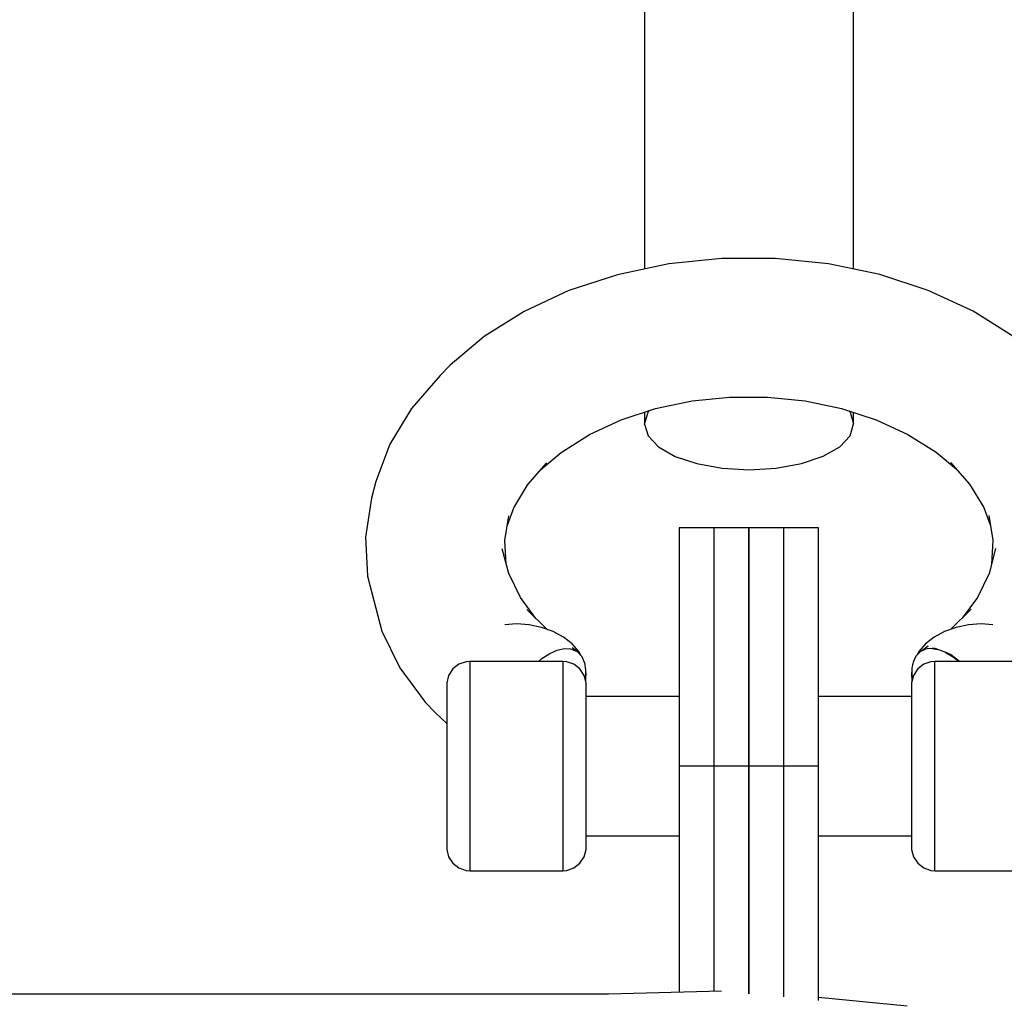
# Model space of a CAD drawing. Units: millimetres. Extents: x -1569 to 23984, y 250 to 15864.
# Drawn here: x 10909 to 10994, y 2994 to 3079 of the extents above; entities that cross this region are included whole.
import ezdxf

# ---------------------------------------------------------------- set-up
doc = ezdxf.new("R2010")
doc.units = ezdxf.units.MM
doc.layers.add('PV-2A849', color=7, linetype='Continuous')

# ---------------------------------------------------------------- blocks, each defined once
blk = doc.blocks.new('*U3')
at = {"layer": 'PV-2A849'}
for p, q in [((-15372.949, -14487.546), (-15372.963, -14423.25)), ((-15372.949, -14487.546), (-15372.963, -14423.25)), ((-15390.956, -14456.055), (-15390.949, -14487.539)), ((-15390.956, -14456.055), (-15390.949, -14487.539)), ((-15388.861, -14487.099), (-15393.277, -14488.031)), ((-15388.861, -14487.099), (-15393.277, -14488.031)), ((-15384.298, -14486.626), (-15388.861, -14487.099)), ((-15384.298, -14486.626), (-15388.861, -14487.099)), ((-15379.686, -14486.624), (-15384.298, -14486.626)), ((-15379.686, -14486.624), (-15384.298, -14486.626)), ((-15375.121, -14487.09), (-15379.686, -14486.624)), ((-15375.121, -14487.09), (-15379.686, -14486.624)), ((-15370.703, -14488.017), (-15375.121, -14487.09)), ((-15370.703, -14488.017), (-15375.121, -14487.09)), ((-15393.277, -14488.031), (-15397.452, -14489.402)), ((-15393.277, -14488.031), (-15397.452, -14489.402)), ((-15366.525, -14489.383), (-15370.703, -14488.017)), ((-15366.525, -14489.383), (-15370.703, -14488.017)), ((-15397.452, -14489.402), (-15401.297, -14491.184)), ((-15397.452, -14489.402), (-15401.297, -14491.184)), ((-15362.676, -14491.16), (-15366.525, -14489.383)), ((-15362.676, -14491.16), (-15366.525, -14489.383)), ((-15401.297, -14491.184), (-15404.73, -14493.338)), ((-15401.297, -14491.184), (-15404.73, -14493.338)), ((-15359.237, -14493.31), (-15362.676, -14491.16)), ((-15359.237, -14493.31), (-15362.676, -14491.16)), ((-15404.73, -14493.338), (-15407.677, -14495.818)), ((-15404.73, -14493.338), (-15407.677, -14495.818)), ((-15407.677, -14495.818), (-15408.525, -14496.685)), ((-15407.677, -14495.818), (-15408.525, -14496.685)), ((-15408.525, -14496.685), (-15411.004, -14499.53)), ((-15408.525, -14496.685), (-15411.004, -14499.53)), ((-15389.986, -14499.546), (-15386.855, -14498.886)), ((-15389.986, -14499.546), (-15386.855, -14498.886)), ((-15386.855, -14498.886), (-15383.619, -14498.551)), ((-15386.855, -14498.886), (-15383.619, -14498.551)), ((-15383.619, -14498.551), (-15380.349, -14498.549)), ((-15383.619, -14498.551), (-15380.349, -14498.549)), ((-15380.349, -14498.549), (-15377.112, -14498.88)), ((-15380.349, -14498.549), (-15377.112, -14498.88)), ((-15377.112, -14498.88), (-15373.979, -14499.537)), ((-15377.112, -14498.88), (-15373.979, -14499.537)), ((-15411.004, -14499.53), (-15412.864, -14502.597)), ((-15411.004, -14499.53), (-15412.864, -14502.597)), ((-15392.946, -14500.519), (-15389.986, -14499.546)), ((-15392.946, -14500.519), (-15389.986, -14499.546)), ((-15390.946, -14500.874), (-15390.64, -14499.856)), ((-15390.946, -14500.874), (-15390.64, -14499.856)), ((-15390.946, -14499.862), (-15390.946, -14500.874)), ((-15390.946, -14499.862), (-15390.946, -14500.874)), ((-15390.64, -14499.856), (-15390.511, -14499.719)), ((-15390.64, -14499.856), (-15390.511, -14499.719)), ((-15373.979, -14499.537), (-15371.017, -14500.505)), ((-15373.979, -14499.537), (-15371.017, -14500.505)), ((-15373.356, -14499.74), (-15373.254, -14499.848)), ((-15373.356, -14499.74), (-15373.254, -14499.848)), ((-15373.254, -14499.848), (-15372.946, -14500.866)), ((-15373.254, -14499.848), (-15372.946, -14500.866)), ((-15372.946, -14500.866), (-15372.946, -14499.875)), ((-15372.946, -14500.866), (-15372.946, -14499.875)), ((-15395.673, -14501.782), (-15392.946, -14500.519)), ((-15395.673, -14501.782), (-15392.946, -14500.519)), ((-15390.946, -14500.874), (-15390.638, -14501.891)), ((-15390.946, -14500.874), (-15390.638, -14501.891)), ((-15373.251, -14501.884), (-15372.946, -14500.866)), ((-15373.251, -14501.884), (-15372.946, -14500.866)), ((-15371.017, -14500.505), (-15368.287, -14501.765)), ((-15371.017, -14500.505), (-15368.287, -14501.765)), ((-15398.107, -14503.309), (-15395.673, -14501.782)), ((-15398.107, -14503.309), (-15395.673, -14501.782)), ((-15390.638, -14501.891), (-15389.737, -14502.839)), ((-15390.638, -14501.891), (-15389.737, -14502.839)), ((-15374.149, -14502.833), (-15373.251, -14501.884)), ((-15374.149, -14502.833), (-15373.251, -14501.884)), ((-15368.287, -14501.765), (-15365.85, -14503.29)), ((-15368.287, -14501.765), (-15365.85, -14503.29)), ((-15412.864, -14502.597), (-15414.065, -14505.821)), ((-15412.864, -14502.597), (-15414.065, -14505.821)), ((-15399.85, -14504.777), (-15398.107, -14503.309)), ((-15399.85, -14504.777), (-15398.107, -14503.309)), ((-15389.737, -14502.839), (-15388.306, -14503.653)), ((-15389.737, -14502.839), (-15388.306, -14503.653)), ((-15375.578, -14503.648), (-15374.149, -14502.833)), ((-15375.578, -14503.648), (-15374.149, -14502.833)), ((-15365.85, -14503.29), (-15364.091, -14504.765)), ((-15365.85, -14503.29), (-15364.091, -14504.765)), ((-15400.971, -14506.063), (-15399.349, -14504.201)), ((-15400.971, -14506.063), (-15399.349, -14504.201)), ((-15388.306, -14503.653), (-15386.441, -14504.277)), ((-15388.306, -14503.653), (-15386.441, -14504.277)), ((-15377.441, -14504.273), (-15375.578, -14503.648)), ((-15377.441, -14504.273), (-15375.578, -14503.648)), ((-15364.602, -14504.18), (-15362.975, -14506.04)), ((-15364.602, -14504.18), (-15362.975, -14506.04)), ((-15386.441, -14504.277), (-15384.27, -14504.669)), ((-15386.441, -14504.277), (-15384.27, -14504.669)), ((-15384.27, -14504.669), (-15381.941, -14504.802)), ((-15384.27, -14504.669), (-15381.941, -14504.802)), ((-15381.941, -14504.802), (-15379.611, -14504.667)), ((-15381.941, -14504.802), (-15379.611, -14504.667)), ((-15379.611, -14504.667), (-15377.441, -14504.273)), ((-15379.611, -14504.667), (-15377.441, -14504.273)), ((-15414.065, -14505.821), (-15414.421, -14507.242)), ((-15414.065, -14505.821), (-15414.421, -14507.242)), ((-15402.188, -14508.071), (-15400.971, -14506.063)), ((-15402.188, -14508.071), (-15400.971, -14506.063)), ((-15362.975, -14506.04), (-15361.753, -14508.046)), ((-15362.975, -14506.04), (-15361.753, -14508.046)), ((-15414.421, -14507.242), (-15414.943, -14510.591)), ((-15414.421, -14507.242), (-15414.943, -14510.591)), ((-15402.744, -14509.562), (-15402.188, -14508.071)), ((-15402.744, -14509.562), (-15402.188, -14508.071)), ((-15361.753, -14508.046), (-15361.187, -14509.553)), ((-15361.753, -14508.046), (-15361.187, -14509.553)), ((-15402.951, -14510.89), (-15402.618, -14508.759)), ((-15402.951, -14510.89), (-15402.618, -14508.759)), ((-15361.317, -14508.734), (-15360.979, -14510.864)), ((-15361.317, -14508.734), (-15360.979, -14510.864)), ((-15381.964, -14509.789), (-15387.964, -14509.789)), ((-15387.964, -14509.789), (-15387.964, -14509.847)), ((-15381.964, -14509.789), (-15387.964, -14509.789)), ((-15387.964, -14509.789), (-15387.964, -14509.847)), ((-15387.964, -14509.847), (-15387.964, -14510.303)), ((-15387.964, -14509.847), (-15387.964, -14510.303)), ((-15378.964, -14509.789), (-15384.964, -14509.789)), ((-15384.964, -14509.789), (-15384.964, -14509.847)), ((-15378.964, -14509.789), (-15384.964, -14509.789)), ((-15384.964, -14509.789), (-15384.964, -14509.847)), ((-15384.964, -14509.847), (-15384.964, -14510.303)), ((-15384.964, -14509.847), (-15384.964, -14510.303)), ((-15375.964, -14509.789), (-15381.964, -14509.789)), ((-15381.964, -14509.789), (-15381.964, -14509.847)), ((-15381.964, -14509.847), (-15381.964, -14509.789)), ((-15375.964, -14509.789), (-15381.964, -14509.789)), ((-15381.964, -14509.789), (-15381.964, -14509.847)), ((-15381.964, -14509.847), (-15381.964, -14509.789)), ((-15381.964, -14509.847), (-15381.964, -14510.303)), ((-15381.964, -14510.303), (-15381.964, -14509.847)), ((-15381.964, -14509.847), (-15381.964, -14510.303)), ((-15381.964, -14510.303), (-15381.964, -14509.847)), ((-15378.964, -14509.847), (-15378.964, -14509.789)), ((-15378.964, -14509.847), (-15378.964, -14509.789)), ((-15378.964, -14510.303), (-15378.964, -14509.847)), ((-15378.964, -14510.303), (-15378.964, -14509.847)), ((-15375.964, -14509.847), (-15375.964, -14509.789)), ((-15375.964, -14509.847), (-15375.964, -14509.789)), ((-15375.964, -14510.303), (-15375.964, -14509.847)), ((-15375.964, -14510.303), (-15375.964, -14509.847)), ((-15414.943, -14510.591), (-15414.763, -14513.956)), ((-15414.943, -14510.591), (-15414.763, -14513.956)), ((-15402.842, -14512.925), (-15402.951, -14510.89)), ((-15402.842, -14512.925), (-15402.951, -14510.89)), ((-15387.964, -14510.303), (-15387.964, -14511.206)), ((-15387.964, -14510.303), (-15387.964, -14511.206)), ((-15384.964, -14510.303), (-15384.964, -14511.206)), ((-15384.964, -14510.303), (-15384.964, -14511.206)), ((-15381.964, -14510.303), (-15381.964, -14511.206)), ((-15381.964, -14511.206), (-15381.964, -14510.303)), ((-15381.964, -14510.303), (-15381.964, -14511.206)), ((-15381.964, -14511.206), (-15381.964, -14510.303)), ((-15378.964, -14511.206), (-15378.964, -14510.303)), ((-15378.964, -14511.206), (-15378.964, -14510.303)), ((-15375.964, -14511.206), (-15375.964, -14510.303)), ((-15375.964, -14511.206), (-15375.964, -14510.303)), ((-15360.979, -14510.864), (-15361.084, -14512.917)), ((-15360.979, -14510.864), (-15361.084, -14512.917)), ((-15402.627, -14513.736), (-15403.196, -14511.592)), ((-15402.627, -14513.736), (-15403.196, -14511.592)), ((-15387.964, -14511.206), (-15387.964, -14512.536)), ((-15387.964, -14511.206), (-15387.964, -14512.536)), ((-15384.964, -14511.206), (-15384.964, -14512.536)), ((-15384.964, -14511.206), (-15384.964, -14512.536)), ((-15381.964, -14511.206), (-15381.964, -14512.536)), ((-15381.964, -14512.536), (-15381.964, -14511.206)), ((-15381.964, -14511.206), (-15381.964, -14512.536)), ((-15381.964, -14512.536), (-15381.964, -14511.206)), ((-15378.964, -14512.536), (-15378.964, -14511.206)), ((-15378.964, -14512.536), (-15378.964, -14511.206)), ((-15375.964, -14512.536), (-15375.964, -14511.206)), ((-15375.964, -14512.536), (-15375.964, -14511.206)), ((-15360.729, -14511.566), (-15361.292, -14513.711)), ((-15360.729, -14511.566), (-15361.292, -14513.711)), ((-15387.964, -14512.536), (-15387.964, -14514.262)), ((-15387.964, -14512.536), (-15387.964, -14514.262)), ((-15384.964, -14512.536), (-15384.964, -14514.262)), ((-15384.964, -14512.536), (-15384.964, -14514.262)), ((-15381.964, -14512.536), (-15381.964, -14514.262)), ((-15381.964, -14514.262), (-15381.964, -14512.536)), ((-15381.964, -14512.536), (-15381.964, -14514.262)), ((-15381.964, -14514.262), (-15381.964, -14512.536)), ((-15378.964, -14514.262), (-15378.964, -14512.536)), ((-15378.964, -14514.262), (-15378.964, -14512.536)), ((-15375.964, -14514.262), (-15375.964, -14512.536)), ((-15375.964, -14514.262), (-15375.964, -14512.536)), ((-15414.763, -14513.956), (-15414.404, -14515.396)), ((-15414.763, -14513.956), (-15414.404, -14515.396)), ((-15401.617, -14515.799), (-15402.627, -14513.736)), ((-15401.617, -14515.799), (-15402.627, -14513.736)), ((-15387.964, -14514.262), (-15387.964, -14516.346)), ((-15387.964, -14514.262), (-15387.964, -14516.346)), ((-15384.964, -14514.262), (-15384.964, -14516.346)), ((-15384.964, -14514.262), (-15384.964, -14516.346)), ((-15381.964, -14514.262), (-15381.964, -14516.346)), ((-15381.964, -14516.346), (-15381.964, -14514.262)), ((-15381.964, -14514.262), (-15381.964, -14516.346)), ((-15381.964, -14516.346), (-15381.964, -14514.262)), ((-15378.964, -14516.346), (-15378.964, -14514.262)), ((-15378.964, -14516.346), (-15378.964, -14514.262)), ((-15375.964, -14516.346), (-15375.964, -14514.262)), ((-15375.964, -14516.346), (-15375.964, -14514.262)), ((-15361.292, -14513.711), (-15362.297, -14515.775)), ((-15361.292, -14513.711), (-15362.297, -14515.775)), ((-15414.404, -14515.396), (-15413.534, -14518.671)), ((-15414.404, -14515.396), (-15413.534, -14518.671)), ((-15400.303, -14517.583), (-15401.617, -14515.799)), ((-15400.303, -14517.583), (-15401.617, -14515.799)), ((-15362.297, -14515.775), (-15363.615, -14517.572)), ((-15362.297, -14515.775), (-15363.615, -14517.572)), ((-15399.345, -14518.516), (-15401.078, -14516.827)), ((-15399.345, -14518.516), (-15401.078, -14516.827)), ((-15387.964, -14516.346), (-15387.964, -14518.741)), ((-15387.964, -14516.346), (-15387.964, -14518.741)), ((-15384.964, -14516.346), (-15384.964, -14518.741)), ((-15384.964, -14516.346), (-15384.964, -14518.741)), ((-15381.964, -14516.346), (-15381.964, -14518.741)), ((-15381.964, -14518.741), (-15381.964, -14516.346)), ((-15381.964, -14516.346), (-15381.964, -14518.741)), ((-15381.964, -14518.741), (-15381.964, -14516.346)), ((-15378.964, -14518.741), (-15378.964, -14516.346)), ((-15378.964, -14518.741), (-15378.964, -14516.346)), ((-15375.964, -14518.741), (-15375.964, -14516.346)), ((-15375.964, -14518.741), (-15375.964, -14516.346)), ((-15362.831, -14516.803), (-15364.579, -14518.515)), ((-15362.831, -14516.803), (-15364.579, -14518.515)), ((-15413.534, -14518.671), (-15411.992, -14521.823)), ((-15413.534, -14518.671), (-15411.992, -14521.823)), ((-15401.964, -14518.066), (-15402.948, -14518.131)), ((-15401.964, -14518.066), (-15402.948, -14518.131)), ((-15400.862, -14518.139), (-15401.964, -14518.066)), ((-15400.862, -14518.139), (-15401.964, -14518.066)), ((-15399.797, -14518.356), (-15400.862, -14518.139)), ((-15399.797, -14518.356), (-15400.862, -14518.139)), ((-15398.806, -14518.709), (-15399.797, -14518.356)), ((-15398.806, -14518.709), (-15399.797, -14518.356)), ((-15364.132, -14518.356), (-15365.123, -14518.709)), ((-15364.132, -14518.356), (-15365.123, -14518.709)), ((-15363.067, -14518.139), (-15364.132, -14518.356)), ((-15363.067, -14518.139), (-15364.132, -14518.356)), ((-15361.964, -14518.066), (-15363.067, -14518.139)), ((-15361.964, -14518.066), (-15363.067, -14518.139)), ((-15360.981, -14518.131), (-15361.964, -14518.066)), ((-15360.981, -14518.131), (-15361.964, -14518.066)), ((-15397.922, -14519.186), (-15398.806, -14518.709)), ((-15397.922, -14519.186), (-15398.806, -14518.709)), ((-15397.176, -14519.771), (-15397.922, -14519.186)), ((-15397.176, -14519.771), (-15397.922, -14519.186)), ((-15387.964, -14518.741), (-15387.964, -14521.395)), ((-15387.964, -14518.741), (-15387.964, -14521.395)), ((-15384.964, -14518.741), (-15384.964, -14521.395)), ((-15384.964, -14518.741), (-15384.964, -14521.395)), ((-15381.964, -14518.741), (-15381.964, -14521.395)), ((-15381.964, -14521.395), (-15381.964, -14518.741)), ((-15381.964, -14518.741), (-15381.964, -14521.395)), ((-15381.964, -14521.395), (-15381.964, -14518.741)), ((-15378.964, -14521.395), (-15378.964, -14518.741)), ((-15378.964, -14521.395), (-15378.964, -14518.741)), ((-15375.964, -14521.395), (-15375.964, -14518.741)), ((-15375.964, -14521.395), (-15375.964, -14518.741)), ((-15366.007, -14519.186), (-15366.753, -14519.771)), ((-15366.007, -14519.186), (-15366.753, -14519.771)), ((-15365.123, -14518.709), (-15366.007, -14519.186)), ((-15365.123, -14518.709), (-15366.007, -14519.186)), ((-15399.093, -14520.615), (-15398.445, -14520.326)), ((-15399.093, -14520.615), (-15398.445, -14520.326)), ((-15398.445, -14520.326), (-15397.841, -14520.187)), ((-15398.445, -14520.326), (-15397.841, -14520.187)), ((-15397.841, -14520.187), (-15397.298, -14520.201)), ((-15397.841, -14520.187), (-15397.298, -14520.201)), ((-15397.298, -14520.201), (-15396.734, -14520.427)), ((-15397.298, -14520.201), (-15396.734, -14520.427)), ((-15396.593, -14520.444), (-15397.176, -14519.771)), ((-15396.593, -14520.444), (-15397.176, -14519.771)), ((-15396.734, -14520.427), (-15397.163, -14520.121)), ((-15396.734, -14520.427), (-15397.163, -14520.121)), ((-15366.753, -14519.771), (-15367.335, -14520.444)), ((-15366.753, -14519.771), (-15367.335, -14520.444)), ((-15367.162, -14520.406), (-15366.753, -14520.227)), ((-15367.162, -14520.406), (-15366.753, -14520.227)), ((-15366.999, -14520.312), (-15367.162, -14520.406)), ((-15366.999, -14520.312), (-15367.162, -14520.406)), ((-15366.533, -14519.973), (-15366.999, -14520.312)), ((-15366.533, -14519.973), (-15366.999, -14520.312)), ((-15366.753, -14520.227), (-15366.999, -14520.312)), ((-15366.753, -14520.227), (-15366.999, -14520.312)), ((-15366.631, -14520.201), (-15366.753, -14520.227)), ((-15366.631, -14520.201), (-15366.753, -14520.227)), ((-15366.188, -14520.178), (-15366.631, -14520.201)), ((-15366.188, -14520.178), (-15366.631, -14520.201)), ((-15366.188, -14520.178), (-15365.701, -14520.261)), ((-15365.933, -14520.184), (-15366.188, -14520.178)), ((-15366.188, -14520.178), (-15365.701, -14520.261)), ((-15365.933, -14520.184), (-15366.188, -14520.178)), ((-15365.701, -14520.261), (-15365.933, -14520.184)), ((-15365.701, -14520.261), (-15365.933, -14520.184)), ((-15365.082, -14520.49), (-15365.701, -14520.261)), ((-15365.082, -14520.49), (-15365.701, -14520.261)), ((-15400.068, -14521.29), (-15399.767, -14521.043)), ((-15400.068, -14521.29), (-15399.767, -14521.043)), ((-15399.767, -14521.043), (-15399.093, -14520.615)), ((-15399.767, -14521.043), (-15399.093, -14520.615)), ((-15396.313, -14520.877), (-15396.734, -14520.427)), ((-15396.313, -14520.877), (-15396.734, -14520.427)), ((-15396.421, -14520.761), (-15396.593, -14520.444)), ((-15396.421, -14520.761), (-15396.593, -14520.444)), ((-15396.053, -14521.529), (-15396.313, -14520.877)), ((-15396.053, -14521.529), (-15396.313, -14520.877)), ((-15367.691, -14521.012), (-15367.81, -14521.295)), ((-15367.691, -14521.012), (-15367.81, -14521.295)), ((-15367.57, -14520.807), (-15367.691, -14521.012)), ((-15367.57, -14520.807), (-15367.691, -14521.012)), ((-15367.162, -14520.406), (-15367.57, -14520.807)), ((-15367.162, -14520.406), (-15367.57, -14520.807)), ((-15367.335, -14520.444), (-15367.489, -14520.727)), ((-15367.335, -14520.444), (-15367.489, -14520.727)), ((-15364.625, -14520.694), (-15365.082, -14520.49)), ((-15365.082, -14520.49), (-15364.443, -14520.849)), ((-15364.625, -14520.694), (-15365.082, -14520.49)), ((-15365.082, -14520.49), (-15364.443, -14520.849)), ((-15363.844, -14521.29), (-15364.625, -14520.694)), ((-15363.844, -14521.29), (-15364.625, -14520.694)), ((-15364.443, -14520.849), (-15363.844, -14521.29)), ((-15364.443, -14520.849), (-15363.844, -14521.29)), ((-15411.992, -14521.823), (-15409.809, -14524.784)), ((-15411.992, -14521.823), (-15409.809, -14524.784)), ((-15407.436, -14521.935), (-15407.796, -14522.486)), ((-15407.436, -14521.935), (-15407.796, -14522.486)), ((-15406.916, -14521.531), (-15407.436, -14521.935)), ((-15406.916, -14521.531), (-15407.436, -14521.935)), ((-15406.294, -14521.317), (-15406.916, -14521.531)), ((-15406.294, -14521.317), (-15406.916, -14521.531)), ((-15405.964, -14521.29), (-15406.294, -14521.317)), ((-15405.964, -14521.29), (-15406.294, -14521.317)), ((-15405.964, -14521.29), (-15405.964, -14521.385)), ((-15397.964, -14521.29), (-15405.964, -14521.29)), ((-15405.964, -14521.29), (-15405.964, -14521.385)), ((-15397.964, -14521.29), (-15405.964, -14521.29)), ((-15405.964, -14521.385), (-15405.964, -14521.699)), ((-15405.964, -14521.385), (-15405.964, -14521.699)), ((-15405.964, -14521.699), (-15405.964, -14522.225)), ((-15405.964, -14521.699), (-15405.964, -14522.225)), ((-15397.635, -14521.317), (-15397.964, -14521.29)), ((-15397.964, -14521.29), (-15397.964, -14521.385)), ((-15397.635, -14521.317), (-15397.964, -14521.29)), ((-15397.964, -14521.29), (-15397.964, -14521.385)), ((-15397.964, -14521.385), (-15397.964, -14521.699)), ((-15397.964, -14521.385), (-15397.964, -14521.699)), ((-15397.964, -14521.699), (-15397.964, -14522.225)), ((-15397.964, -14521.699), (-15397.964, -14522.225)), ((-15397.013, -14521.531), (-15397.635, -14521.317)), ((-15397.013, -14521.531), (-15397.635, -14521.317)), ((-15396.493, -14521.935), (-15397.013, -14521.531)), ((-15396.493, -14521.935), (-15397.013, -14521.531)), ((-15396.133, -14522.486), (-15396.493, -14521.935)), ((-15396.133, -14522.486), (-15396.493, -14521.935)), ((-15396.011, -14521.915), (-15396.053, -14521.529)), ((-15396.011, -14521.915), (-15396.053, -14521.529)), ((-15395.99, -14521.96), (-15396.018, -14521.853)), ((-15395.99, -14521.96), (-15396.018, -14521.853)), ((-15395.99, -14523.05), (-15395.99, -14521.96)), ((-15395.99, -14523.05), (-15395.99, -14521.96)), ((-15387.964, -14521.395), (-15387.964, -14524.247)), ((-15387.964, -14521.395), (-15387.964, -14524.247)), ((-15384.964, -14521.395), (-15384.964, -14524.247)), ((-15384.964, -14521.395), (-15384.964, -14524.247)), ((-15381.964, -14521.395), (-15381.964, -14524.247)), ((-15381.964, -14524.247), (-15381.964, -14521.395)), ((-15381.964, -14521.395), (-15381.964, -14524.247)), ((-15381.964, -14524.247), (-15381.964, -14521.395)), ((-15378.964, -14524.247), (-15378.964, -14521.395)), ((-15378.964, -14524.247), (-15378.964, -14521.395)), ((-15375.964, -14524.247), (-15375.964, -14521.395)), ((-15375.964, -14524.247), (-15375.964, -14521.395)), ((-15367.94, -14521.898), (-15367.961, -14522.544)), ((-15367.94, -14521.898), (-15367.961, -14522.544)), ((-15367.939, -14521.89), (-15367.94, -14521.898)), ((-15367.939, -14521.89), (-15367.94, -14521.898)), ((-15367.937, -14521.88), (-15367.939, -14521.89)), ((-15367.937, -14521.88), (-15367.939, -14521.89)), ((-15367.939, -14521.98), (-15367.939, -14523.05)), ((-15367.939, -14521.98), (-15367.939, -14523.05)), ((-15367.934, -14521.853), (-15367.937, -14521.88)), ((-15367.934, -14521.853), (-15367.937, -14521.88)), ((-15367.931, -14521.831), (-15367.934, -14521.853)), ((-15367.931, -14521.831), (-15367.934, -14521.853)), ((-15367.924, -14521.779), (-15367.931, -14521.831)), ((-15367.924, -14521.779), (-15367.931, -14521.831)), ((-15367.918, -14521.739), (-15367.924, -14521.779)), ((-15367.918, -14521.739), (-15367.924, -14521.779)), ((-15367.887, -14521.578), (-15367.918, -14521.739)), ((-15367.887, -14521.578), (-15367.918, -14521.739)), ((-15367.81, -14521.295), (-15367.887, -14521.578)), ((-15367.81, -14521.295), (-15367.887, -14521.578)), ((-15367.436, -14521.935), (-15367.796, -14522.486)), ((-15367.436, -14521.935), (-15367.796, -14522.486)), ((-15366.916, -14521.531), (-15367.436, -14521.935)), ((-15366.916, -14521.531), (-15367.436, -14521.935)), ((-15366.294, -14521.317), (-15366.916, -14521.531)), ((-15366.294, -14521.317), (-15366.916, -14521.531)), ((-15365.964, -14521.29), (-15366.294, -14521.317)), ((-15365.964, -14521.29), (-15366.294, -14521.317)), ((-15365.964, -14521.385), (-15365.964, -14521.29)), ((-15357.964, -14521.29), (-15365.964, -14521.29)), ((-15365.964, -14521.385), (-15365.964, -14521.29)), ((-15357.964, -14521.29), (-15365.964, -14521.29)), ((-15365.964, -14521.699), (-15365.964, -14521.385)), ((-15365.964, -14521.699), (-15365.964, -14521.385)), ((-15365.964, -14522.225), (-15365.964, -14521.699)), ((-15365.964, -14522.225), (-15365.964, -14521.699)), ((-15407.796, -14522.486), (-15407.958, -14523.125)), ((-15407.796, -14522.486), (-15407.958, -14523.125)), ((-15405.964, -14522.225), (-15405.964, -14522.949)), ((-15405.964, -14522.225), (-15405.964, -14522.949)), ((-15397.964, -14522.225), (-15397.964, -14522.949)), ((-15397.964, -14522.225), (-15397.964, -14522.949)), ((-15395.971, -14523.125), (-15396.133, -14522.486)), ((-15395.971, -14523.125), (-15396.133, -14522.486)), ((-15395.964, -14522.356), (-15395.99, -14522.116)), ((-15395.964, -14522.356), (-15395.99, -14522.116)), ((-15395.99, -14522.698), (-15395.964, -14522.356)), ((-15395.99, -14522.698), (-15395.964, -14522.356)), ((-15367.961, -14522.544), (-15367.939, -14522.755)), ((-15367.961, -14522.544), (-15367.939, -14522.755)), ((-15367.796, -14522.486), (-15367.958, -14523.125)), ((-15367.796, -14522.486), (-15367.958, -14523.125)), ((-15365.964, -14522.949), (-15365.964, -14522.225)), ((-15365.964, -14522.949), (-15365.964, -14522.225)), ((-15407.958, -14523.125), (-15407.964, -14523.29)), ((-15407.958, -14523.125), (-15407.964, -14523.29)), ((-15407.964, -14523.29), (-15407.964, -14523.364)), ((-15407.964, -14523.29), (-15407.964, -14523.364)), ((-15407.964, -14523.364), (-15407.964, -14523.608)), ((-15407.964, -14523.364), (-15407.964, -14523.608)), ((-15407.964, -14523.608), (-15407.964, -14524.017)), ((-15407.964, -14523.608), (-15407.964, -14524.017)), ((-15405.964, -14522.949), (-15405.964, -14523.854)), ((-15405.964, -14522.949), (-15405.964, -14523.854)), ((-15397.964, -14522.949), (-15397.964, -14523.854)), ((-15397.964, -14522.949), (-15397.964, -14523.854)), ((-15395.964, -14523.29), (-15395.971, -14523.125)), ((-15395.964, -14523.29), (-15395.971, -14523.125)), ((-15395.964, -14523.364), (-15395.964, -14523.29)), ((-15395.964, -14523.364), (-15395.964, -14523.29)), ((-15395.964, -14523.608), (-15395.964, -14523.364)), ((-15395.964, -14523.608), (-15395.964, -14523.364)), ((-15395.964, -14524.017), (-15395.964, -14523.608)), ((-15395.964, -14524.017), (-15395.964, -14523.608)), ((-15367.958, -14523.125), (-15367.964, -14523.29)), ((-15367.958, -14523.125), (-15367.964, -14523.29)), ((-15367.964, -14523.29), (-15367.964, -14523.364)), ((-15367.964, -14523.29), (-15367.964, -14523.364)), ((-15367.964, -14523.364), (-15367.964, -14523.608)), ((-15367.964, -14523.364), (-15367.964, -14523.608)), ((-15367.964, -14523.608), (-15367.964, -14524.017)), ((-15367.964, -14523.608), (-15367.964, -14524.017)), ((-15365.964, -14523.854), (-15365.964, -14522.949)), ((-15365.964, -14523.854), (-15365.964, -14522.949)), ((-15407.964, -14524.017), (-15407.964, -14524.58)), ((-15407.964, -14524.017), (-15407.964, -14524.58)), ((-15407.964, -14524.58), (-15407.964, -14525.284)), ((-15407.964, -14524.58), (-15407.964, -14525.284)), ((-15405.964, -14523.854), (-15405.964, -14524.918)), ((-15405.964, -14523.854), (-15405.964, -14524.918)), ((-15397.964, -14523.854), (-15397.964, -14524.918)), ((-15397.964, -14523.854), (-15397.964, -14524.918)), ((-15395.964, -14524.58), (-15395.964, -14524.017)), ((-15395.964, -14524.58), (-15395.964, -14524.017)), ((-15387.964, -14524.295), (-15395.964, -14524.295)), ((-15387.964, -14524.295), (-15395.964, -14524.295)), ((-15395.964, -14525.284), (-15395.964, -14524.58)), ((-15395.964, -14525.284), (-15395.964, -14524.58)), ((-15387.964, -14524.247), (-15387.964, -14527.234)), ((-15387.964, -14524.247), (-15387.964, -14527.234)), ((-15384.964, -14524.247), (-15384.964, -14527.234)), ((-15384.964, -14524.247), (-15384.964, -14527.234)), ((-15381.964, -14524.247), (-15381.964, -14527.234)), ((-15381.964, -14527.234), (-15381.964, -14524.247)), ((-15381.964, -14524.247), (-15381.964, -14527.234)), ((-15381.964, -14527.234), (-15381.964, -14524.247)), ((-15378.964, -14527.234), (-15378.964, -14524.247)), ((-15378.964, -14527.234), (-15378.964, -14524.247)), ((-15375.964, -14527.234), (-15375.964, -14524.247)), ((-15375.964, -14527.234), (-15375.964, -14524.247)), ((-15367.964, -14524.295), (-15375.964, -14524.295)), ((-15367.964, -14524.295), (-15375.964, -14524.295)), ((-15367.964, -14524.017), (-15367.964, -14524.58)), ((-15367.964, -14524.017), (-15367.964, -14524.58)), ((-15367.964, -14524.58), (-15367.964, -14525.284)), ((-15367.964, -14524.58), (-15367.964, -14525.284)), ((-15365.964, -14524.918), (-15365.964, -14523.854)), ((-15365.964, -14524.918), (-15365.964, -14523.854)), ((-15409.809, -14524.784), (-15408.92, -14525.694)), ((-15409.809, -14524.784), (-15408.92, -14525.694)), ((-15407.964, -14525.284), (-15407.964, -14526.111)), ((-15407.964, -14525.284), (-15407.964, -14526.111)), ((-15405.964, -14524.918), (-15405.964, -14526.113)), ((-15405.964, -14524.918), (-15405.964, -14526.113)), ((-15397.964, -14524.918), (-15397.964, -14526.113)), ((-15397.964, -14524.918), (-15397.964, -14526.113)), ((-15395.964, -14526.111), (-15395.964, -14525.284)), ((-15395.964, -14526.111), (-15395.964, -14525.284)), ((-15367.964, -14525.284), (-15367.964, -14526.111)), ((-15367.964, -14525.284), (-15367.964, -14526.111)), ((-15365.964, -14526.113), (-15365.964, -14524.918)), ((-15365.964, -14526.113), (-15365.964, -14524.918)), ((-15408.92, -14525.694), (-15407.964, -14526.627)), ((-15408.92, -14525.694), (-15407.964, -14526.627)), ((-15407.964, -14526.111), (-15407.964, -14527.041)), ((-15407.964, -14526.111), (-15407.964, -14527.041)), ((-15405.964, -14526.113), (-15405.964, -14527.412)), ((-15405.964, -14526.113), (-15405.964, -14527.412)), ((-15397.964, -14526.113), (-15397.964, -14527.412)), ((-15397.964, -14526.113), (-15397.964, -14527.412)), ((-15395.964, -14527.041), (-15395.964, -14526.111)), ((-15395.964, -14527.041), (-15395.964, -14526.111)), ((-15367.964, -14526.111), (-15367.964, -14527.041)), ((-15367.964, -14526.111), (-15367.964, -14527.041)), ((-15365.964, -14527.412), (-15365.964, -14526.113)), ((-15365.964, -14527.412), (-15365.964, -14526.113)), ((-15407.964, -14527.041), (-15407.964, -14528.051)), ((-15407.964, -14527.041), (-15407.964, -14528.051)), ((-15395.964, -14528.051), (-15395.964, -14527.041)), ((-15395.964, -14528.051), (-15395.964, -14527.041)), ((-15367.964, -14527.041), (-15367.964, -14528.051)), ((-15367.964, -14527.041), (-15367.964, -14528.051)), ((-15405.964, -14527.412), (-15405.964, -14528.781)), ((-15405.964, -14527.412), (-15405.964, -14528.781)), ((-15397.964, -14527.412), (-15397.964, -14528.781)), ((-15397.964, -14527.412), (-15397.964, -14528.781)), ((-15387.964, -14527.234), (-15387.964, -14530.289)), ((-15387.964, -14527.234), (-15387.964, -14530.289)), ((-15384.964, -14527.234), (-15384.964, -14530.289)), ((-15384.964, -14527.234), (-15384.964, -14530.289)), ((-15381.964, -14527.234), (-15381.964, -14530.289)), ((-15381.964, -14530.289), (-15381.964, -14527.234)), ((-15381.964, -14527.234), (-15381.964, -14530.289)), ((-15381.964, -14530.289), (-15381.964, -14527.234)), ((-15378.964, -14530.289), (-15378.964, -14527.234)), ((-15378.964, -14530.289), (-15378.964, -14527.234)), ((-15375.964, -14530.289), (-15375.964, -14527.234)), ((-15375.964, -14530.289), (-15375.964, -14527.234)), ((-15365.964, -14528.781), (-15365.964, -14527.412)), ((-15365.964, -14528.781), (-15365.964, -14527.412)), ((-15407.964, -14528.051), (-15407.964, -14529.117)), ((-15407.964, -14528.051), (-15407.964, -14529.117)), ((-15405.964, -14528.781), (-15405.964, -14530.188)), ((-15405.964, -14528.781), (-15405.964, -14530.188)), ((-15397.964, -14528.781), (-15397.964, -14530.188)), ((-15397.964, -14528.781), (-15397.964, -14530.188)), ((-15395.964, -14529.117), (-15395.964, -14528.051)), ((-15395.964, -14529.117), (-15395.964, -14528.051)), ((-15367.964, -14528.051), (-15367.964, -14529.117)), ((-15367.964, -14528.051), (-15367.964, -14529.117)), ((-15365.964, -14530.188), (-15365.964, -14528.781)), ((-15365.964, -14530.188), (-15365.964, -14528.781)), ((-15407.964, -14529.117), (-15407.964, -14530.211)), ((-15407.964, -14529.117), (-15407.964, -14530.211)), ((-15395.964, -14530.211), (-15395.964, -14529.117)), ((-15395.964, -14530.211), (-15395.964, -14529.117)), ((-15367.964, -14529.117), (-15367.964, -14530.211)), ((-15367.964, -14529.117), (-15367.964, -14530.211)), ((-15407.964, -14530.211), (-15407.964, -14531.306)), ((-15407.964, -14530.211), (-15407.964, -14531.306)), ((-15405.964, -14530.188), (-15405.964, -14531.597)), ((-15405.964, -14530.188), (-15405.964, -14531.597)), ((-15397.964, -14530.188), (-15397.964, -14531.597)), ((-15397.964, -14530.188), (-15397.964, -14531.597)), ((-15395.964, -14531.306), (-15395.964, -14530.211)), ((-15395.964, -14531.306), (-15395.964, -14530.211)), ((-15381.964, -14530.289), (-15387.964, -14530.289)), ((-15387.964, -14530.289), (-15387.964, -14549.737)), ((-15381.964, -14530.289), (-15387.964, -14530.289)), ((-15387.964, -14530.289), (-15387.964, -14549.737)), ((-15378.964, -14530.289), (-15384.964, -14530.289)), ((-15384.964, -14530.289), (-15384.964, -14549.663)), ((-15378.964, -14530.289), (-15384.964, -14530.289)), ((-15384.964, -14530.289), (-15384.964, -14549.663)), ((-15375.964, -14530.289), (-15381.964, -14530.289)), ((-15381.964, -14530.289), (-15381.964, -14549.862)), ((-15381.964, -14549.862), (-15381.964, -14530.289)), ((-15375.964, -14530.289), (-15381.964, -14530.289)), ((-15381.964, -14530.289), (-15381.964, -14549.862)), ((-15381.964, -14549.862), (-15381.964, -14530.289)), ((-15378.964, -14550.141), (-15378.964, -14530.289)), ((-15378.964, -14550.141), (-15378.964, -14530.289)), ((-15375.964, -14550.436), (-15375.964, -14530.289)), ((-15375.964, -14550.436), (-15375.964, -14530.289)), ((-15367.964, -14530.211), (-15367.964, -14531.306)), ((-15367.964, -14530.211), (-15367.964, -14531.306)), ((-15365.964, -14531.597), (-15365.964, -14530.188)), ((-15365.964, -14531.597), (-15365.964, -14530.188)), ((-15407.964, -14531.306), (-15407.964, -14532.377)), ((-15407.964, -14531.306), (-15407.964, -14532.377)), ((-15395.964, -14532.377), (-15395.964, -14531.306)), ((-15395.964, -14532.377), (-15395.964, -14531.306)), ((-15367.964, -14531.306), (-15367.964, -14532.377)), ((-15367.964, -14531.306), (-15367.964, -14532.377)), ((-15405.964, -14531.597), (-15405.964, -14532.974)), ((-15405.964, -14531.597), (-15405.964, -14532.974)), ((-15397.964, -14531.597), (-15397.964, -14532.974)), ((-15397.964, -14531.597), (-15397.964, -14532.974)), ((-15365.964, -14532.974), (-15365.964, -14531.597)), ((-15365.964, -14532.974), (-15365.964, -14531.597)), ((-15407.964, -14532.377), (-15407.964, -14533.397)), ((-15407.964, -14532.377), (-15407.964, -14533.397)), ((-15405.964, -14532.974), (-15405.964, -14534.285)), ((-15405.964, -14532.974), (-15405.964, -14534.285)), ((-15397.964, -14532.974), (-15397.964, -14534.285)), ((-15397.964, -14532.974), (-15397.964, -14534.285)), ((-15395.964, -14533.397), (-15395.964, -14532.377)), ((-15395.964, -14533.397), (-15395.964, -14532.377)), ((-15367.964, -14532.377), (-15367.964, -14533.397)), ((-15367.964, -14532.377), (-15367.964, -14533.397)), ((-15365.964, -14534.285), (-15365.964, -14532.974)), ((-15365.964, -14534.285), (-15365.964, -14532.974)), ((-15407.964, -14533.397), (-15407.964, -14534.34)), ((-15407.964, -14533.397), (-15407.964, -14534.34)), ((-15395.964, -14534.34), (-15395.964, -14533.397)), ((-15395.964, -14534.34), (-15395.964, -14533.397)), ((-15367.964, -14533.397), (-15367.964, -14534.34)), ((-15367.964, -14533.397), (-15367.964, -14534.34)), ((-15407.964, -14534.34), (-15407.964, -14535.183)), ((-15407.964, -14534.34), (-15407.964, -14535.183)), ((-15405.964, -14534.285), (-15405.964, -14535.497)), ((-15405.964, -14534.285), (-15405.964, -14535.497)), ((-15397.964, -14534.285), (-15397.964, -14535.497)), ((-15397.964, -14534.285), (-15397.964, -14535.497)), ((-15395.964, -14535.183), (-15395.964, -14534.34)), ((-15395.964, -14535.183), (-15395.964, -14534.34)), ((-15367.964, -14534.34), (-15367.964, -14535.183)), ((-15367.964, -14534.34), (-15367.964, -14535.183)), ((-15365.964, -14535.497), (-15365.964, -14534.285)), ((-15365.964, -14535.497), (-15365.964, -14534.285)), ((-15407.964, -14535.183), (-15407.964, -14535.906)), ((-15407.964, -14535.183), (-15407.964, -14535.906)), ((-15405.964, -14535.497), (-15405.964, -14536.581)), ((-15405.964, -14535.497), (-15405.964, -14536.581)), ((-15397.964, -14535.497), (-15397.964, -14536.581)), ((-15397.964, -14535.497), (-15397.964, -14536.581)), ((-15395.964, -14535.906), (-15395.964, -14535.183)), ((-15395.964, -14535.906), (-15395.964, -14535.183)), ((-15367.964, -14535.183), (-15367.964, -14535.906)), ((-15367.964, -14535.183), (-15367.964, -14535.906)), ((-15365.964, -14536.581), (-15365.964, -14535.497)), ((-15365.964, -14536.581), (-15365.964, -14535.497)), ((-15407.964, -14535.906), (-15407.964, -14536.49)), ((-15407.964, -14535.906), (-15407.964, -14536.49)), ((-15395.964, -14536.49), (-15395.964, -14535.906)), ((-15395.964, -14536.49), (-15395.964, -14535.906)), ((-15395.964, -14536.269), (-15387.964, -14536.269)), ((-15395.964, -14536.269), (-15387.964, -14536.269)), ((-15375.964, -14536.269), (-15367.964, -14536.269)), ((-15375.964, -14536.269), (-15367.964, -14536.269)), ((-15367.964, -14535.906), (-15367.964, -14536.49)), ((-15367.964, -14535.906), (-15367.964, -14536.49)), ((-15407.964, -14536.49), (-15407.964, -14536.922)), ((-15407.964, -14536.49), (-15407.964, -14536.922)), ((-15407.964, -14536.922), (-15407.964, -14537.19)), ((-15407.964, -14536.922), (-15407.964, -14537.19)), ((-15407.964, -14537.19), (-15407.964, -14537.289)), ((-15407.964, -14537.19), (-15407.964, -14537.289)), ((-15407.964, -14537.289), (-15407.958, -14537.454)), ((-15407.964, -14537.289), (-15407.958, -14537.454)), ((-15405.964, -14536.581), (-15405.964, -14537.51)), ((-15405.964, -14536.581), (-15405.964, -14537.51)), ((-15397.964, -14536.581), (-15397.964, -14537.51)), ((-15397.964, -14536.581), (-15397.964, -14537.51)), ((-15395.971, -14537.454), (-15395.964, -14537.289)), ((-15395.971, -14537.454), (-15395.964, -14537.289)), ((-15395.964, -14536.922), (-15395.964, -14536.49)), ((-15395.964, -14536.922), (-15395.964, -14536.49)), ((-15395.964, -14537.19), (-15395.964, -14536.922)), ((-15395.964, -14537.19), (-15395.964, -14536.922)), ((-15395.964, -14537.289), (-15395.964, -14537.19)), ((-15395.964, -14537.289), (-15395.964, -14537.19)), ((-15367.964, -14536.49), (-15367.964, -14536.922)), ((-15367.964, -14536.49), (-15367.964, -14536.922)), ((-15367.964, -14536.922), (-15367.964, -14537.19)), ((-15367.964, -14536.922), (-15367.964, -14537.19)), ((-15367.964, -14537.19), (-15367.964, -14537.289)), ((-15367.964, -14537.19), (-15367.964, -14537.289)), ((-15367.964, -14537.289), (-15367.958, -14537.454)), ((-15367.964, -14537.289), (-15367.958, -14537.454)), ((-15365.964, -14537.51), (-15365.964, -14536.581)), ((-15365.964, -14537.51), (-15365.964, -14536.581)), ((-15407.958, -14537.454), (-15407.796, -14538.092)), ((-15407.958, -14537.454), (-15407.796, -14538.092)), ((-15407.796, -14538.092), (-15407.436, -14538.643)), ((-15407.796, -14538.092), (-15407.436, -14538.643)), ((-15405.964, -14537.51), (-15405.964, -14538.262)), ((-15405.964, -14537.51), (-15405.964, -14538.262)), ((-15397.964, -14537.51), (-15397.964, -14538.262)), ((-15397.964, -14537.51), (-15397.964, -14538.262)), ((-15396.493, -14538.643), (-15396.133, -14538.092)), ((-15396.493, -14538.643), (-15396.133, -14538.092)), ((-15396.133, -14538.092), (-15395.971, -14537.454)), ((-15396.133, -14538.092), (-15395.971, -14537.454)), ((-15367.958, -14537.454), (-15367.796, -14538.092)), ((-15367.958, -14537.454), (-15367.796, -14538.092)), ((-15367.796, -14538.092), (-15367.436, -14538.643)), ((-15367.796, -14538.092), (-15367.436, -14538.643)), ((-15365.964, -14538.262), (-15365.964, -14537.51)), ((-15365.964, -14538.262), (-15365.964, -14537.51)), ((-15407.436, -14538.643), (-15406.916, -14539.048)), ((-15407.436, -14538.643), (-15406.916, -14539.048)), ((-15405.964, -14538.262), (-15405.964, -14538.817)), ((-15405.964, -14538.262), (-15405.964, -14538.817)), ((-15405.964, -14538.817), (-15405.964, -14539.162)), ((-15405.964, -14538.817), (-15405.964, -14539.162)), ((-15397.964, -14538.262), (-15397.964, -14538.817)), ((-15397.964, -14538.262), (-15397.964, -14538.817)), ((-15397.964, -14538.817), (-15397.964, -14539.162)), ((-15397.964, -14538.817), (-15397.964, -14539.162)), ((-15397.013, -14539.048), (-15396.493, -14538.643)), ((-15397.013, -14539.048), (-15396.493, -14538.643)), ((-15367.436, -14538.643), (-15366.916, -14539.048)), ((-15367.436, -14538.643), (-15366.916, -14539.048)), ((-15365.964, -14538.817), (-15365.964, -14538.262)), ((-15365.964, -14538.817), (-15365.964, -14538.262)), ((-15365.964, -14539.162), (-15365.964, -14538.817)), ((-15365.964, -14539.162), (-15365.964, -14538.817)), ((-15406.916, -14539.048), (-15406.294, -14539.261)), ((-15406.916, -14539.048), (-15406.294, -14539.261)), ((-15406.294, -14539.261), (-15405.964, -14539.289)), ((-15406.294, -14539.261), (-15405.964, -14539.289)), ((-15405.964, -14539.162), (-15405.964, -14539.289)), ((-15405.964, -14539.162), (-15405.964, -14539.289)), ((-15405.964, -14539.289), (-15397.964, -14539.289)), ((-15405.964, -14539.289), (-15397.964, -14539.289)), ((-15397.964, -14539.162), (-15397.964, -14539.289)), ((-15397.964, -14539.162), (-15397.964, -14539.289)), ((-15397.964, -14539.289), (-15397.635, -14539.261)), ((-15397.964, -14539.289), (-15397.635, -14539.261)), ((-15397.635, -14539.261), (-15397.013, -14539.048)), ((-15397.635, -14539.261), (-15397.013, -14539.048)), ((-15366.916, -14539.048), (-15366.294, -14539.261)), ((-15366.916, -14539.048), (-15366.294, -14539.261)), ((-15366.294, -14539.261), (-15365.964, -14539.289)), ((-15366.294, -14539.261), (-15365.964, -14539.289)), ((-15365.964, -14539.289), (-15365.964, -14539.162)), ((-15365.964, -14539.289), (-15365.964, -14539.162)), ((-15365.964, -14539.289), (-15357.964, -14539.289)), ((-15365.964, -14539.289), (-15357.964, -14539.289)), ((-15438.686, -14549.887), (-15477.199, -14549.887)), ((-15410.86, -14549.887), (-15438.686, -14549.887)), ((-15394.038, -14549.887), (-15410.86, -14549.887)), ((-15384.308, -14549.647), (-15394.038, -14549.887)), ((-15368.337, -14550.931), (-15375.964, -14550.18))]:
    blk.add_line(p, q, dxfattribs=at)

msp = doc.modelspace()

# ---------------------------------------------------------------- block references
at = {"layer": 'PV-2A849'}
msp.add_blockref('*U3', (26353.517, 17544.878), dxfattribs=at)

doc.saveas('drawing.dxf')
